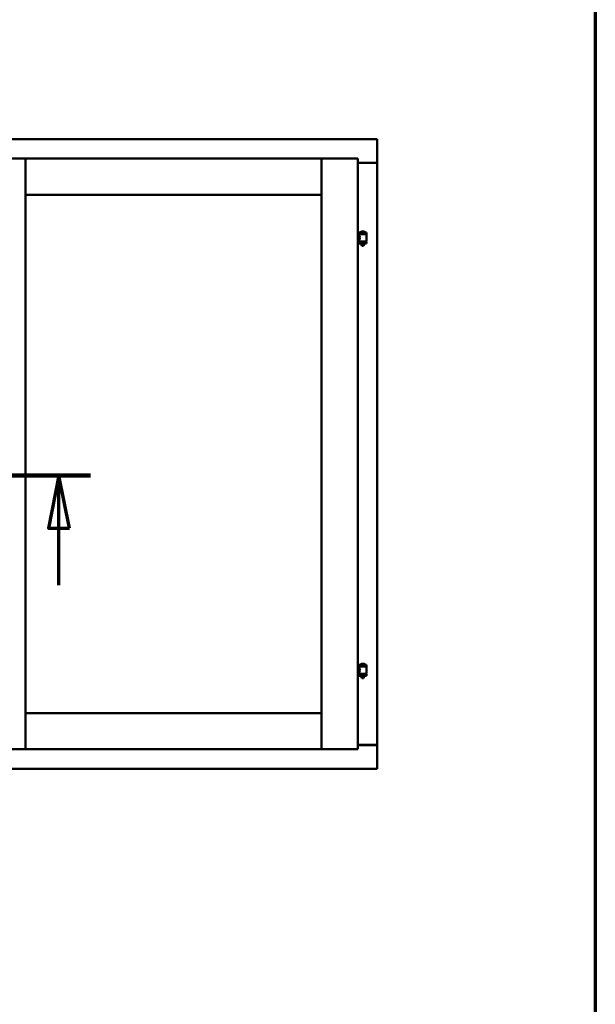
# Model space of a CAD drawing. Units: millimetres. Extents: x 13 to 821, y -287 to 287.
# Drawn here: x 379 to 407, y -107 to -60 of the extents above; entities that cross this region are included whole.
import ezdxf

# ---------------------------------------------------------------- set-up
doc = ezdxf.new("R2010")
doc.units = ezdxf.units.MM
doc.linetypes.add('CHAIN', pattern=[0.3543, 0.2362, -0.0295, 0.0591, -0.0295])
for name, color, linetype, lineweight in [('Border (ISO)', 8, 'Continuous', 70), ('Section Line (ISO)', 3, 'CHAIN', 70), ('Visible (ISO)', 7, 'Continuous', 50)]:
    doc.layers.add(name, color=color, linetype=linetype, lineweight=lineweight)

# ---------------------------------------------------------------- blocks, each defined once
blk = doc.blocks.new('Borders LEIAB A4 Border')
at = {"layer": 'Border (ISO)'}
blk.add_line((200, 287), (200, 10), dxfattribs=at)
blk = doc.blocks.new('2dTransSection6')
at = {"layer": 'Section Line (ISO)', "linetype": 'CHAIN', "ltscale": 10.472365}
blk.add_line((166.509, 215.415), (175.934, 215.415), dxfattribs=at)
at = {"layer": 'Section Line (ISO)', "linetype": 'Continuous', "lineweight": 140}
blk.add_line((166.509, 215.415), (175.934, 215.415), dxfattribs=at)
at = {"layer": 'Section Line (ISO)', "linetype": 'Continuous'}
for p, q in [((168.009, 215.415), (167.509, 212.915)), ((168.009, 212.915), (168.009, 215.415)), ((168.509, 212.915), (168.009, 215.415)), ((174.434, 215.415), (173.934, 212.915)), ((174.434, 212.915), (174.434, 215.415)), ((174.934, 212.915), (174.434, 215.415)), ((167.509, 212.915), (168.509, 212.915)), ((168.009, 210.195), (168.009, 212.915)), ((173.934, 212.915), (174.934, 212.915)), ((174.434, 210.195), (174.434, 212.915))]:
    blk.add_line(p, q, dxfattribs=at)
at = {"layer": 'Section Line (ISO)', "linetype": 'Continuous', "flags": 128}
for points in [[(168.509, 212.915), (168.009, 215.415), (167.509, 212.915), (168.509, 212.915)], [(174.934, 212.915), (174.434, 215.415), (173.934, 212.915), (174.934, 212.915)]]:
    blk.add_lwpolyline(points, dxfattribs=at)
at = {"layer": 'Section Line (ISO)'}
for points in [[(168.509, 212.915), (168.009, 215.415), (167.509, 212.915), (168.509, 212.915)], [(174.934, 212.915), (174.434, 215.415), (173.934, 212.915), (174.934, 212.915)]]:
    blk.add_solid(points, dxfattribs=at)

msp = doc.modelspace()

# ---------------------------------------------------------------- linework, layer by layer
at = {"layer": 'Visible (ISO)'}
for p, q in [((396.458, -65.554), (358.958, -65.554)), ((396.458, -65.554), (396.408, -65.604)), ((396.458, -65.554), (396.458, -66.679)), ((377.971, -66.479), (379.696, -66.479)), ((379.646, -66.529), (379.696, -66.479)), ((379.696, -68.204), (379.696, -66.479)), ((379.746, -66.529), (379.696, -66.479)), ((393.808, -66.479), (379.696, -66.479)), ((379.696, -66.479), (379.696, -94.629)), ((393.808, -66.479), (393.758, -66.529)), ((393.808, -68.204), (393.808, -66.479)), ((395.533, -66.479), (393.808, -66.479)), ((393.808, -66.479), (393.858, -66.529)), ((393.808, -94.629), (393.808, -66.479)), ((395.483, -66.529), (395.533, -66.479)), ((395.533, -94.629), (395.533, -66.479)), ((395.533, -66.679), (396.442, -66.679)), ((396.408, -66.691), (395.533, -66.691)), ((396.442, -66.679), (396.458, -66.679)), ((396.452, -66.679), (396.458, -66.679)), ((396.458, -94.429), (396.458, -66.679)), ((379.696, -68.204), (379.746, -68.154)), ((393.808, -68.204), (379.696, -68.204)), ((393.758, -68.154), (393.808, -68.204)), ((395.533, -70.144), (395.602, -70.144)), ((395.533, -70.364), (395.602, -70.364)), ((395.948, -69.997), (395.598, -69.997)), ((395.598, -70.072), (395.598, -69.997)), ((395.948, -70.072), (395.598, -70.072)), ((395.602, -70.144), (395.602, -70.085)), ((395.602, -70.423), (395.602, -70.364)), ((395.61, -70.077), (395.937, -70.077)), ((395.7, -70.077), (395.7, -70.072)), ((395.823, -69.961), (395.723, -69.961)), ((395.847, -70.077), (395.847, -70.072)), ((395.945, -70.423), (395.945, -70.085)), ((395.948, -70.072), (395.948, -69.997)), ((395.598, -70.455), (395.948, -70.455)), ((395.598, -70.53), (395.598, -70.455)), ((395.948, -70.53), (395.598, -70.53)), ((395.937, -70.431), (395.61, -70.431)), ((395.7, -70.455), (395.7, -70.431)), ((395.7, -70.543), (395.7, -70.53)), ((395.735, -70.647), (395.702, -70.551)), ((395.812, -70.647), (395.735, -70.647)), ((395.812, -70.647), (395.845, -70.551)), ((395.847, -70.455), (395.847, -70.431)), ((395.847, -70.543), (395.847, -70.53)), ((395.948, -70.53), (395.948, -70.455)), ((395.533, -90.744), (395.602, -90.744)), ((395.533, -90.964), (395.602, -90.964)), ((395.948, -90.597), (395.598, -90.597)), ((395.598, -90.672), (395.598, -90.597)), ((395.948, -90.672), (395.598, -90.672)), ((395.602, -90.744), (395.602, -90.685)), ((395.602, -91.023), (395.602, -90.964)), ((395.61, -90.677), (395.937, -90.677)), ((395.7, -90.677), (395.7, -90.672)), ((395.823, -90.561), (395.723, -90.561)), ((395.847, -90.677), (395.847, -90.672)), ((395.945, -91.023), (395.945, -90.685)), ((395.948, -90.672), (395.948, -90.597)), ((395.598, -91.055), (395.948, -91.055)), ((395.598, -91.13), (395.598, -91.055)), ((395.948, -91.13), (395.598, -91.13)), ((395.937, -91.031), (395.61, -91.031)), ((395.7, -91.055), (395.7, -91.031)), ((395.7, -91.143), (395.7, -91.13)), ((395.735, -91.247), (395.702, -91.151)), ((395.812, -91.247), (395.735, -91.247)), ((395.812, -91.247), (395.845, -91.151)), ((395.847, -91.055), (395.847, -91.031)), ((395.847, -91.143), (395.847, -91.13)), ((395.948, -91.13), (395.948, -91.055)), ((379.746, -92.954), (379.696, -92.904)), ((379.696, -92.904), (379.696, -94.629)), ((379.696, -92.904), (393.808, -92.904)), ((393.808, -92.904), (393.758, -92.954)), ((393.808, -92.904), (393.808, -94.629)), ((377.971, -94.629), (379.696, -94.629)), ((379.696, -94.629), (379.646, -94.579)), ((379.696, -94.629), (379.746, -94.579)), ((379.696, -94.629), (393.808, -94.629)), ((393.758, -94.579), (393.808, -94.629)), ((393.858, -94.579), (393.808, -94.629)), ((395.533, -94.629), (393.808, -94.629)), ((395.533, -94.629), (395.483, -94.579)), ((395.533, -94.416), (396.408, -94.416)), ((395.533, -94.429), (396.442, -94.429)), ((396.458, -94.429), (396.442, -94.429)), ((396.458, -94.429), (396.452, -94.429)), ((396.458, -95.554), (396.458, -94.429)), ((358.958, -95.554), (396.458, -95.554)), ((396.408, -95.504), (396.458, -95.554))]:
    msp.add_line(p, q, dxfattribs=at)
for centre, radius, start, end in [((396.408, -66.641), 0.05, 270, 311.4096), ((395.61, -70.085), 0.0075, 90, 180), ((394.834, -70.264), 0.805, 13.3815, 13.7477), ((395.668, -69.995), 0.0025, 130.4942, 270), ((395.773, -70.118), 0.164, 108.0031, 130.4942), ((395.723, -69.964), 0.0025, 90, 108.0031), ((395.823, -69.964), 0.0025, 71.9969, 90), ((395.773, -70.118), 0.164, 49.5058, 71.9969), ((395.878, -69.995), 0.0025, 270, 49.5058), ((396.835, -70.264), 0.924, 168.0529, 168.3697), ((395.937, -70.085), 0.0075, 0, 90), ((395.61, -70.423), 0.0075, 180, 270), ((394.834, -70.264), 0.805, 346.2523, 348.0233), ((395.725, -70.543), 0.025, 180, 199.29), ((395.822, -70.543), 0.025, 340.71, 0), ((396.835, -70.264), 0.924, 190.414, 191.9471), ((395.937, -70.423), 0.0075, 270, 0), ((395.61, -90.685), 0.0075, 90, 180), ((394.834, -90.864), 0.805, 13.3815, 13.7477), ((395.668, -90.595), 0.0025, 130.4942, 270), ((395.773, -90.718), 0.164, 108.0031, 130.4942), ((395.723, -90.564), 0.0025, 90, 108.0031), ((395.823, -90.564), 0.0025, 71.9969, 90), ((395.773, -90.718), 0.164, 49.5058, 71.9969), ((395.878, -90.595), 0.0025, 270, 49.5058), ((396.835, -90.864), 0.924, 168.0529, 168.3697), ((395.937, -90.685), 0.0075, 0, 90), ((395.61, -91.023), 0.0075, 180, 270), ((394.834, -90.864), 0.805, 346.2523, 348.0233), ((395.725, -91.143), 0.025, 180, 199.29), ((395.822, -91.143), 0.025, 340.71, 0), ((396.835, -90.864), 0.924, 190.414, 191.9471), ((395.937, -91.023), 0.0075, 270, 0), ((396.408, -94.466), 0.05, 48.5904, 90)]:
    msp.add_arc(centre, radius, start, end, dxfattribs=at)
for points, knots in [([(396.452, -66.679), (396.45, -66.679), (396.447, -66.678), (396.442, -66.676), (396.439, -66.674), (396.432, -66.67), (396.428, -66.667), (396.418, -66.661), (396.413, -66.657), (396.408, -66.654)], [0.5344454, 0.5344454, 0.5344454, 0.5344454, 0.5797861, 0.5797861, 0.6251268, 0.6251268, 0.6916556, 0.6916556, 0.7581844, 0.7581844, 0.7581844, 0.7581844]), ([(395.602, -70.144), (395.602, -70.144), (395.604, -70.147), (395.611, -70.158), (395.616, -70.167), (395.626, -70.186), (395.631, -70.198), (395.64, -70.225), (395.642, -70.24), (395.642, -70.268), (395.64, -70.283), (395.631, -70.31), (395.626, -70.322), (395.616, -70.341), (395.611, -70.35), (395.604, -70.361), (395.602, -70.364), (395.602, -70.364)], [0.687952, 0.687952, 0.687952, 0.687952, 0.859156, 0.859156, 1.03036, 1.03036, 1.203132, 1.203132, 1.375904, 1.375904, 1.548677, 1.548677, 1.721449, 1.721449, 1.892653, 1.892653, 2.063857, 2.063857, 2.063857, 2.063857]), ([(395.602, -90.744), (395.602, -90.744), (395.604, -90.747), (395.611, -90.758), (395.616, -90.767), (395.626, -90.786), (395.631, -90.798), (395.64, -90.825), (395.642, -90.84), (395.642, -90.868), (395.64, -90.883), (395.631, -90.91), (395.626, -90.922), (395.616, -90.941), (395.611, -90.95), (395.604, -90.961), (395.602, -90.964), (395.602, -90.964)], [0.687952, 0.687952, 0.687952, 0.687952, 0.859156, 0.859156, 1.03036, 1.03036, 1.203132, 1.203132, 1.375904, 1.375904, 1.548677, 1.548677, 1.721449, 1.721449, 1.892653, 1.892653, 2.063857, 2.063857, 2.063857, 2.063857]), ([(396.408, -94.454), (396.413, -94.451), (396.418, -94.447), (396.428, -94.441), (396.432, -94.438), (396.439, -94.433), (396.442, -94.432), (396.447, -94.43), (396.45, -94.429), (396.452, -94.429)], [0, 0, 0, 0, 0.0665288, 0.0665288, 0.1330576, 0.1330576, 0.1783983, 0.1783983, 0.223739, 0.223739, 0.223739, 0.223739])]:
    msp.add_open_spline(points, degree=3, knots=knots, dxfattribs=at)

# ---------------------------------------------------------------- block references
msp.add_blockref('Borders LEIAB A4 Border', (206.858, -297))
at = {"layer": 'Section Line (ISO)'}
msp.add_blockref('2dTransSection6', (206.858, -297), dxfattribs=at)

doc.saveas('drawing.dxf')
